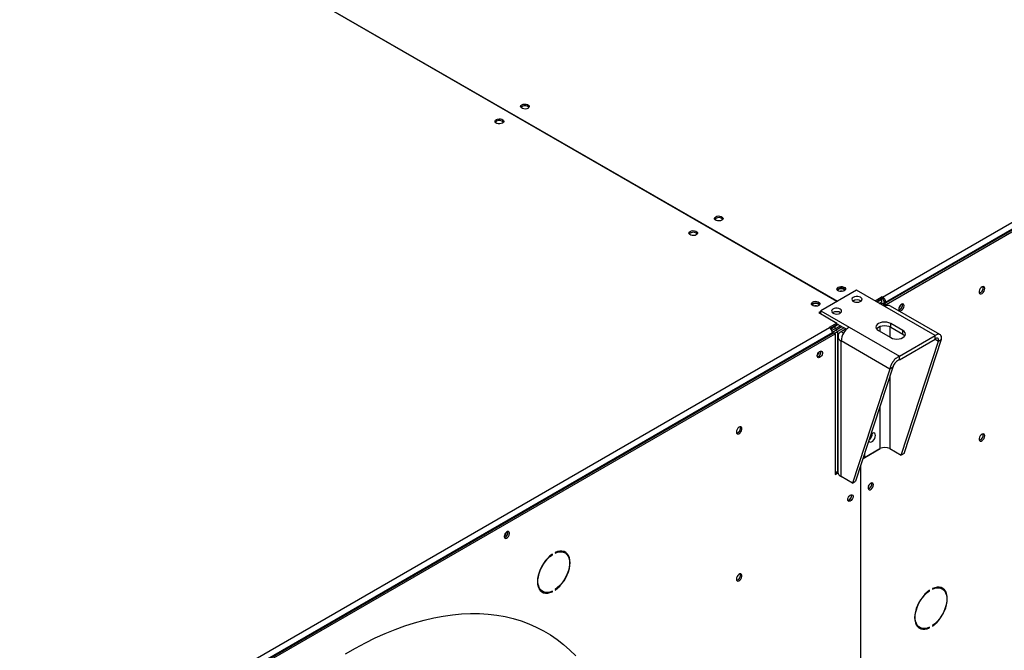
# Model space of a CAD drawing. Units: millimetres. Extents: x 5 to 414, y 3 to 291.
# Drawn here: x 237 to 254, y 54 to 65 of the extents above; entities that cross this region are included whole.
import ezdxf

# ---------------------------------------------------------------- set-up
doc = ezdxf.new("R2010")
doc.units = ezdxf.units.MM

msp = doc.modelspace()

# ---------------------------------------------------------------- linework, layer by layer
at = {"color": 7, "linetype": 'Continuous', "lineweight": 25}
for p, q in [((251.62, 60.097), (268.378, 69.772)), ((251.655, 59.985), (268.449, 69.68)), ((268.431, 69.68), (251.673, 60.005)), ((251.681, 59.97), (268.475, 69.664)), ((250.829, 60.018), (239.647, 66.473)), ((239.656, 66.478), (250.837, 60.023)), ((251.169, 60.215), (250.55, 59.857)), ((251.66, 59.931), (251.169, 60.215)), ((251.616, 60.099), (251.492, 60.028)), ((251.616, 60.069), (251.519, 60.012)), ((251.607, 60.053), (251.528, 60.007)), ((251.598, 60.058), (251.607, 60.053)), ((251.607, 60.013), (251.607, 60.053)), ((251.62, 60.097), (251.616, 60.099)), ((251.616, 60.069), (251.616, 60.099)), ((251.62, 60.067), (251.616, 60.069)), ((251.62, 60.067), (251.62, 60.097)), ((251.563, 59.987), (251.607, 60.013)), ((251.588, 59.973), (251.62, 59.991)), ((251.62, 59.991), (251.655, 59.97)), ((251.655, 59.97), (251.623, 59.952)), ((251.646, 60.021), (251.673, 60.005)), ((251.646, 59.976), (251.646, 60.021)), ((251.655, 59.985), (251.681, 59.97)), ((251.655, 59.934), (251.655, 59.985)), ((251.655, 59.97), (251.655, 59.934)), ((252.53, 59.429), (251.66, 59.931)), ((251.673, 59.995), (251.673, 60.005)), ((251.681, 59.941), (251.681, 59.97)), ((252.614, 59.446), (251.758, 59.94)), ((251.966, 59.96), (251.963, 59.978)), ((250.55, 59.847), (250.515, 59.827)), ((250.515, 59.827), (250.829, 59.645)), ((250.55, 59.817), (250.541, 59.811)), ((250.55, 59.857), (251.042, 59.574)), ((250.55, 59.806), (250.55, 59.857)), ((233.942, 49.892), (250.7, 59.566)), ((250.829, 59.645), (250.697, 59.569)), ((250.697, 59.569), (250.7, 59.566)), ((250.829, 59.614), (250.72, 59.551)), ((250.856, 59.62), (250.794, 59.584)), ((250.794, 59.543), (250.891, 59.599)), ((250.794, 59.584), (250.794, 59.543)), ((250.806, 59.521), (250.916, 59.585)), ((250.829, 59.614), (250.829, 59.645)), ((250.829, 59.635), (250.996, 59.539)), ((250.952, 59.564), (250.842, 59.501)), ((250.989, 59.543), (250.904, 59.494)), ((251.042, 59.574), (251.911, 59.072)), ((251.973, 59.515), (251.761, 59.638)), ((251.761, 59.577), (251.761, 59.638)), ((251.761, 59.577), (251.973, 59.454)), ((233.981, 49.782), (250.771, 59.475)), ((250.753, 59.475), (233.995, 49.8)), ((234.004, 49.764), (250.798, 59.459)), ((250.753, 59.475), (250.753, 59.464)), ((250.771, 59.475), (250.798, 59.459)), ((250.798, 59.459), (250.798, 57.02)), ((250.842, 59.501), (250.806, 59.521)), ((250.847, 59.414), (250.847, 57.063)), ((251.549, 59.515), (251.761, 59.393)), ((251.911, 59.072), (252.53, 59.429)), ((251.911, 59.01), (252.53, 59.367)), ((251.973, 59.454), (251.973, 59.515)), ((252.53, 59.367), (252.53, 59.429)), ((251.746, 58.848), (250.904, 59.335)), ((250.904, 56.983), (250.904, 59.335)), ((251.94, 57.357), (252.588, 59.334)), ((251.993, 57.387), (252.641, 59.365)), ((252.588, 59.334), (252.641, 59.365)), ((251.911, 59.01), (251.911, 59.072)), ((251.799, 58.879), (251.151, 56.902)), ((251.799, 58.879), (251.746, 58.848)), ((251.746, 58.848), (251.098, 56.871)), ((251.282, 57.299), (251.576, 57.469)), ((251.29, 57.324), (251.307, 57.314)), ((251.307, 57.314), (251.575, 57.469)), ((251.307, 57.376), (251.307, 57.314)), ((251.745, 57.469), (251.94, 57.357)), ((251.993, 57.387), (251.94, 57.357)), ((251.235, 57.158), (251.235, 51.975)), ((251.244, 51.98), (251.244, 57.185)), ((250.798, 57.051), (250.847, 57.079)), ((250.798, 57.02), (250.848, 57.049)), ((251.098, 56.871), (250.904, 56.983)), ((251.098, 56.871), (251.151, 56.902)), ((251.436, 56.858), (251.433, 56.875)), ((245.892, 55.635), (245.9, 55.63)), ((245.9, 55.63), (245.9, 55.64)), ((245.947, 55.667), (245.947, 55.657)), ((246.117, 55.664), (246.09, 55.679)), ((245.703, 55.008), (245.729, 54.993)), ((245.89, 54.995), (245.9, 54.989)), ((245.9, 54.989), (245.9, 54.999)), ((245.947, 55.027), (245.947, 55.016)), ((252.428, 55.009), (252.436, 55.004)), ((252.436, 55.004), (252.436, 55.015)), ((252.483, 55.042), (252.483, 55.032)), ((252.653, 55.038), (252.627, 55.054)), ((252.667, 55.036), (252.662, 55.033)), ((252.239, 54.383), (252.266, 54.367)), ((252.426, 54.369), (252.436, 54.364)), ((252.436, 54.364), (252.436, 54.374)), ((252.483, 54.401), (252.483, 54.391))]:
    msp.add_line(p, q, dxfattribs=at)
at = {"color": 8, "linetype": 'Continuous', "lineweight": 25}
for p, q in [((250.785, 59.589), (250.794, 59.584)), ((251.575, 59.589), (251.575, 59.5)), ((251.745, 59.585), (251.745, 59.402)), ((250.842, 59.501), (250.842, 57.076)), ((250.944, 59.471), (250.904, 59.494)), ((252.53, 59.367), (252.588, 59.334)), ((251.745, 58.713), (251.745, 57.469)), ((251.575, 58.196), (251.575, 57.469))]:
    msp.add_line(p, q, dxfattribs=at)
at = {"color": 7, "linetype": 'Continuous', "lineweight": 25, "flags": 128}
for points in [[(245.477, 63.368), (245.455, 63.359), (245.43, 63.355), (245.404, 63.357), (245.381, 63.363), (245.362, 63.374), (245.351, 63.387), (245.349, 63.402), (245.356, 63.417), (245.371, 63.429), (245.392, 63.438), (245.417, 63.442), (245.443, 63.44), (245.467, 63.434), (245.485, 63.423), (245.496, 63.41), (245.498, 63.395), (245.492, 63.38), (245.477, 63.368)], [(244.929, 63.174), (244.95, 63.183), (244.975, 63.187), (245.001, 63.185), (245.025, 63.179), (245.043, 63.168), (245.054, 63.155), (245.056, 63.14), (245.05, 63.125), (245.035, 63.113), (245.013, 63.104), (244.988, 63.1), (244.962, 63.102), (244.939, 63.108), (244.92, 63.119), (244.909, 63.132), (244.907, 63.147), (244.914, 63.162), (244.929, 63.174)], [(244.912, 63.128), (244.914, 63.131), (244.929, 63.143)], [(248.729, 61.49), (248.751, 61.499), (248.776, 61.503), (248.802, 61.501), (248.825, 61.495), (248.844, 61.484), (248.855, 61.471), (248.857, 61.456), (248.85, 61.441), (248.835, 61.429), (248.814, 61.42), (248.789, 61.416), (248.763, 61.418), (248.739, 61.424), (248.721, 61.435), (248.71, 61.448), (248.708, 61.463), (248.714, 61.478), (248.729, 61.49)], [(248.712, 61.444), (248.714, 61.447), (248.729, 61.46)], [(248.393, 61.174), (248.372, 61.165), (248.347, 61.161), (248.321, 61.163), (248.297, 61.169), (248.279, 61.18), (248.268, 61.193), (248.266, 61.208), (248.272, 61.223), (248.287, 61.235), (248.309, 61.244), (248.334, 61.248), (248.36, 61.246), (248.383, 61.24), (248.402, 61.229), (248.413, 61.216), (248.415, 61.201), (248.408, 61.186), (248.393, 61.174)], [(250.957, 60.204), (250.935, 60.196), (250.91, 60.192), (250.884, 60.193), (250.861, 60.199), (250.842, 60.21), (250.831, 60.224), (250.829, 60.239), (250.836, 60.253), (250.851, 60.266), (250.872, 60.274), (250.897, 60.278), (250.923, 60.277), (250.947, 60.27), (250.965, 60.26), (250.976, 60.246), (250.978, 60.231), (250.972, 60.217), (250.957, 60.204)], [(250.948, 60.23), (250.928, 60.238), (250.904, 60.24), (250.88, 60.238), (250.859, 60.23), (250.846, 60.218), (250.842, 60.21)], [(250.965, 60.21), (250.961, 60.218), (250.948, 60.23)], [(253.392, 60.242), (253.389, 60.261), (253.379, 60.273), (253.365, 60.277), (253.348, 60.273), (253.33, 60.261), (253.314, 60.242), (253.302, 60.22), (253.295, 60.197), (253.295, 60.176), (253.302, 60.161), (253.314, 60.153), (253.33, 60.153), (253.348, 60.161), (253.365, 60.177), (253.379, 60.197), (253.389, 60.22), (253.392, 60.242)], [(253.365, 60.258), (253.362, 60.276), (253.362, 60.277)], [(251.24, 60.092), (251.216, 60.102), (251.189, 60.106), (251.16, 60.106), (251.133, 60.1), (251.111, 60.089), (251.096, 60.075), (251.09, 60.058), (251.094, 60.042), (251.106, 60.027), (251.127, 60.015), (251.153, 60.008), (251.181, 60.006), (251.209, 60.009), (251.234, 60.018), (251.253, 60.03), (251.263, 60.046), (251.265, 60.063), (251.256, 60.079), (251.24, 60.092)], [(250.409, 60.01), (250.43, 60.019), (250.455, 60.023), (250.481, 60.022), (250.505, 60.015), (250.523, 60.005), (250.534, 59.991), (250.536, 59.976), (250.53, 59.962), (250.515, 59.949), (250.493, 59.941), (250.468, 59.937), (250.442, 59.938), (250.419, 59.944), (250.4, 59.955), (250.389, 59.969), (250.387, 59.984), (250.394, 59.998), (250.409, 60.01)], [(250.392, 59.964), (250.394, 59.967), (250.409, 59.98)], [(250.523, 59.955), (250.519, 59.963), (250.506, 59.975), (250.486, 59.983), (250.462, 59.985), (250.438, 59.983), (250.418, 59.975), (250.404, 59.963), (250.4, 59.955)], [(250.886, 59.888), (250.863, 59.898), (250.835, 59.902), (250.806, 59.902), (250.779, 59.896), (250.757, 59.885), (250.743, 59.871), (250.737, 59.854), (250.74, 59.838), (250.753, 59.823), (250.773, 59.811), (250.799, 59.804), (250.828, 59.802), (250.856, 59.805), (250.881, 59.814), (250.899, 59.826), (250.91, 59.842), (250.911, 59.858), (250.903, 59.874), (250.886, 59.888)], [(251.993, 59.945), (251.99, 59.962), (251.981, 59.974), (251.967, 59.978), (251.951, 59.974), (251.934, 59.962), (251.919, 59.945), (251.908, 59.924), (251.901, 59.902), (251.901, 59.883), (251.908, 59.868), (251.919, 59.86), (251.934, 59.86), (251.951, 59.868), (251.967, 59.883), (251.981, 59.902), (251.99, 59.924), (251.993, 59.945)], [(251.761, 59.638), (251.73, 59.652), (251.694, 59.66), (251.655, 59.663), (251.616, 59.66), (251.58, 59.652), (251.549, 59.638), (251.525, 59.62), (251.51, 59.599), (251.505, 59.577), (251.51, 59.554), (251.525, 59.533), (251.549, 59.515)], [(251.515, 59.546), (251.525, 59.559), (251.549, 59.577), (251.58, 59.59), (251.616, 59.599), (251.655, 59.602), (251.694, 59.599), (251.73, 59.59), (251.761, 59.577)], [(251.761, 59.393), (251.792, 59.379), (251.828, 59.371), (251.867, 59.368), (251.906, 59.371), (251.942, 59.379), (251.973, 59.393), (251.997, 59.411), (252.012, 59.432), (252.017, 59.454), (252.012, 59.477), (251.997, 59.498), (251.973, 59.515)], [(251.973, 59.454), (251.997, 59.436), (252.007, 59.424)], [(250.486, 59.076), (250.49, 59.097), (250.498, 59.118), (250.512, 59.138), (250.528, 59.153), (250.545, 59.16), (250.56, 59.16), (250.572, 59.153), (250.578, 59.138), (250.578, 59.118), (250.572, 59.097), (250.56, 59.076), (250.545, 59.058), (250.528, 59.047), (250.512, 59.043), (250.498, 59.047), (250.49, 59.058), (250.486, 59.076)], [(249.087, 57.758), (249.091, 57.739), (249.1, 57.727), (249.114, 57.723), (249.131, 57.727), (249.149, 57.739), (249.165, 57.758), (249.177, 57.78), (249.184, 57.803), (249.184, 57.823), (249.177, 57.839), (249.165, 57.847), (249.149, 57.847), (249.131, 57.839), (249.114, 57.823), (249.1, 57.803), (249.091, 57.78), (249.087, 57.758)], [(251.379, 57.598), (251.38, 57.596), (251.393, 57.585), (251.41, 57.582), (251.43, 57.587), (251.45, 57.601), (251.469, 57.621), (251.484, 57.646), (251.493, 57.672), (251.497, 57.697)], [(251.497, 57.697), (251.493, 57.718), (251.484, 57.733), (251.469, 57.741), (251.45, 57.739), (251.43, 57.73), (251.42, 57.722)], [(253.392, 57.691), (253.389, 57.709), (253.379, 57.721), (253.365, 57.725), (253.348, 57.721), (253.33, 57.709), (253.314, 57.691), (253.302, 57.668), (253.295, 57.645), (253.295, 57.625), (253.302, 57.609), (253.314, 57.601), (253.33, 57.601), (253.348, 57.609), (253.365, 57.625), (253.379, 57.646), (253.389, 57.669), (253.392, 57.691)], [(253.365, 57.706), (253.362, 57.724), (253.362, 57.725)], [(251.462, 56.842), (251.459, 56.86), (251.45, 56.871), (251.437, 56.875), (251.421, 56.871), (251.404, 56.86), (251.389, 56.842), (251.377, 56.821), (251.371, 56.799), (251.371, 56.78), (251.377, 56.765), (251.389, 56.757), (251.404, 56.757), (251.421, 56.765), (251.437, 56.78), (251.45, 56.8), (251.459, 56.821), (251.462, 56.842)], [(251.377, 56.821), (251.386, 56.833), (251.392, 56.847)], [(251.017, 56.585), (251.02, 56.606), (251.029, 56.628), (251.042, 56.647), (251.059, 56.662), (251.075, 56.67), (251.09, 56.67), (251.102, 56.662), (251.108, 56.647), (251.108, 56.628), (251.102, 56.606), (251.09, 56.585), (251.075, 56.568), (251.059, 56.556), (251.042, 56.552), (251.029, 56.556), (251.02, 56.568), (251.017, 56.585)], [(251.024, 56.617), (251.032, 56.629), (251.039, 56.643)], [(245.065, 55.946), (245.068, 55.929), (245.077, 55.917), (245.091, 55.913), (245.107, 55.917), (245.124, 55.929), (245.139, 55.946), (245.15, 55.967), (245.156, 55.989), (245.156, 56.008), (245.15, 56.023), (245.139, 56.031), (245.124, 56.031), (245.107, 56.023), (245.091, 56.008), (245.077, 55.989), (245.068, 55.967), (245.065, 55.946)], [(245.9, 55.64), (245.858, 55.608), (245.818, 55.571), (245.78, 55.528), (245.746, 55.48), (245.715, 55.429), (245.689, 55.376), (245.668, 55.322), (245.653, 55.268), (245.644, 55.215), (245.64, 55.165), (245.644, 55.118), (245.653, 55.076), (245.668, 55.04), (245.689, 55.01), (245.715, 54.987), (245.746, 54.971), (245.78, 54.964), (245.818, 54.964), (245.858, 54.973), (245.9, 54.989)], [(245.9, 54.999), (245.857, 54.983), (245.817, 54.975), (245.779, 54.976), (245.744, 54.985), (245.714, 55.003), (245.689, 55.029), (245.67, 55.061), (245.657, 55.101), (245.65, 55.146), (245.65, 55.195), (245.657, 55.248), (245.67, 55.302), (245.689, 55.358), (245.714, 55.412), (245.744, 55.465), (245.779, 55.514), (245.817, 55.558), (245.857, 55.597), (245.9, 55.63)], [(245.947, 55.016), (245.988, 55.048), (246.028, 55.086), (246.066, 55.129), (246.101, 55.176), (246.131, 55.227), (246.157, 55.28), (246.178, 55.335), (246.194, 55.389), (246.203, 55.441), (246.206, 55.491), (246.203, 55.538), (246.194, 55.58), (246.178, 55.616), (246.157, 55.646), (246.131, 55.67), (246.101, 55.685), (246.066, 55.693), (246.028, 55.692), (245.988, 55.684), (245.947, 55.667)], [(245.947, 55.657), (245.989, 55.673), (246.03, 55.681), (246.068, 55.681), (246.102, 55.671), (246.132, 55.654), (246.157, 55.628), (246.177, 55.595), (246.19, 55.556), (246.196, 55.511), (246.196, 55.461), (246.19, 55.409), (246.177, 55.354), (246.157, 55.299), (246.132, 55.244), (246.102, 55.192), (246.068, 55.143), (246.03, 55.098), (245.989, 55.059), (245.947, 55.027)], [(246.055, 55.693), (246.076, 55.687), (246.09, 55.679)], [(246.147, 55.64), (246.131, 55.662), (246.11, 55.682)], [(249.087, 55.206), (249.091, 55.187), (249.1, 55.175), (249.114, 55.171), (249.131, 55.175), (249.149, 55.188), (249.165, 55.206), (249.177, 55.228), (249.184, 55.251), (249.184, 55.272), (249.177, 55.287), (249.165, 55.296), (249.149, 55.296), (249.131, 55.287), (249.114, 55.272), (249.1, 55.251), (249.091, 55.228), (249.087, 55.206)], [(245.703, 55.008), (245.688, 55.018), (245.673, 55.032)], [(252.436, 55.015), (252.394, 54.983), (252.354, 54.945), (252.316, 54.902), (252.282, 54.855), (252.251, 54.804), (252.225, 54.751), (252.204, 54.696), (252.189, 54.642), (252.18, 54.59), (252.176, 54.54), (252.18, 54.493), (252.189, 54.451), (252.204, 54.415), (252.225, 54.385), (252.251, 54.362), (252.282, 54.346), (252.316, 54.338), (252.354, 54.339), (252.394, 54.347), (252.436, 54.364)], [(252.436, 54.374), (252.394, 54.358), (252.353, 54.35), (252.315, 54.351), (252.28, 54.36), (252.25, 54.378), (252.225, 54.403), (252.206, 54.436), (252.193, 54.475), (252.186, 54.52), (252.186, 54.57), (252.193, 54.622), (252.206, 54.677), (252.225, 54.732), (252.25, 54.787), (252.28, 54.839), (252.315, 54.888), (252.353, 54.933), (252.394, 54.972), (252.436, 55.004)], [(252.483, 54.391), (252.524, 54.423), (252.564, 54.46), (252.602, 54.503), (252.637, 54.551), (252.667, 54.602), (252.694, 54.655), (252.714, 54.709), (252.73, 54.763), (252.739, 54.816), (252.742, 54.866), (252.739, 54.913), (252.73, 54.955), (252.714, 54.991), (252.694, 55.021), (252.667, 55.044), (252.637, 55.06), (252.602, 55.067), (252.564, 55.067), (252.524, 55.058), (252.483, 55.042)], [(252.483, 55.032), (252.525, 55.048), (252.566, 55.056), (252.604, 55.055), (252.638, 55.046), (252.668, 55.028), (252.693, 55.003), (252.713, 54.97), (252.726, 54.93), (252.733, 54.885), (252.733, 54.836), (252.726, 54.783), (252.713, 54.729), (252.693, 54.673), (252.668, 54.619), (252.638, 54.566), (252.604, 54.517), (252.566, 54.473), (252.525, 54.434), (252.483, 54.401)], [(252.591, 55.068), (252.612, 55.061), (252.627, 55.054)], [(252.683, 55.015), (252.667, 55.036), (252.646, 55.056)], [(242.315, 53.909), (242.487, 54.009), (242.659, 54.101), (242.831, 54.186), (243.002, 54.263), (243.173, 54.333), (243.343, 54.395), (243.511, 54.449), (243.678, 54.496), (243.843, 54.535), (244.006, 54.565), (244.168, 54.588), (244.327, 54.603), (244.483, 54.61), (244.637, 54.608), (244.788, 54.599), (244.935, 54.582), (245.08, 54.556), (245.221, 54.523), (245.358, 54.482), (245.491, 54.433), (245.621, 54.376), (245.746, 54.311), (245.866, 54.239), (245.983, 54.159), (246.094, 54.072), (246.201, 53.977), (246.303, 53.875)], [(252.239, 54.383), (252.224, 54.393), (252.209, 54.406)]]:
    msp.add_lwpolyline(points, dxfattribs=at)
at = {"color": 7, "linetype": 'Continuous', "lineweight": 25}
for centre, radius, start, end in [((245.424, 63.316), 0.097, 43.7002, 136.2998), ((244.981, 63.058), 0.0999, 44.5255, 121.3099), ((248.781, 61.374), 0.0999, 44.5255, 121.3099), ((248.34, 61.122), 0.097, 43.7002, 136.2998), ((250.904, 60.153), 0.097, 43.7002, 136.2998), ((253.274, 60.255), 0.0913, 285.3538, 1.6551), ((250.904, 60.097), 0.102, 73.0378, 106.9622), ((251.558, 60), 0.115, 2.6055, 57.3945), ((251.589, 60.018), 0.0576, 2.6055, 57.3945), ((250.461, 59.894), 0.0999, 44.5255, 121.3099), ((250.462, 59.842), 0.102, 73.0372, 106.9628), ((251.178, 59.921), 0.126, 56.3741, 123.6259), ((251.178, 59.922), 0.125, 56.1488, 123.8512), ((251.717, 59.851), 0.0981, 65.6929, 125.6176), ((251.837, 59.982), 0.102, 309.0459, 350.9595), ((251.882, 59.956), 0.0828, 284.9228, 15.0825), ((251.879, 59.958), 0.0869, 286.3687, 1.4614), ((250.824, 59.717), 0.126, 56.3741, 123.6259), ((250.638, 59.469), 0.115, 2.6055, 57.3945), ((251.203, 59.321), 0.3, 122.6055, 177.3945), ((250.934, 59.414), 0.0851, 110.7834, 249.2166), ((250.423, 59.165), 0.102, 309.0463, 350.9591), ((250.468, 59.139), 0.0828, 284.9216, 15.0838), ((250.466, 59.14), 0.0853, 285.9363, 14.0691), ((249.069, 57.824), 0.0891, 284.5918, 15.4136), ((251.312, 57.731), 0.131, 305.4537, 2.4149), ((251.313, 57.732), 0.131, 304.935, 2.3627), ((253.274, 57.703), 0.0913, 285.3538, 1.6551), ((251.66, 57.305), 0.184, 62.6097, 117.3903), ((250.944, 57.073), 0.0981, 185.6948, 245.6253), ((251.353, 56.852), 0.0807, 284.1355, 15.8699), ((251.349, 56.855), 0.0869, 286.3687, 1.4614), ((250.999, 56.648), 0.0807, 284.1343, 15.8711), ((250.996, 56.65), 0.0853, 285.9363, 14.0691), ((245.002, 56.036), 0.102, 309.0461, 350.9593), ((245.045, 56.011), 0.085, 285.6899, 14.3154), ((245.047, 56.01), 0.0828, 284.9207, 15.0847), ((249.069, 55.273), 0.0891, 284.5918, 15.4136), ((245.768, 55.126), 0.148, 246.9579, 268.8168), ((252.304, 54.501), 0.148, 246.9579, 268.8169)]:
    msp.add_arc(centre, radius, start, end, dxfattribs=at)
for points, knots in [([(250.794, 59.584), (250.784, 59.579), (250.765, 59.57), (250.743, 59.551), (250.734, 59.539), (250.732, 59.535)], [0, 0, 0, 0, 0.424375, 0.848778, 1, 1, 1, 1]), ([(250.794, 59.543), (250.788, 59.541), (250.776, 59.537), (250.759, 59.526), (250.749, 59.516), (250.746, 59.511), (250.745, 59.51)], [0, 0, 0, 0, 0.316879, 0.633758, 0.950511, 1, 1, 1, 1]), ([(250.75, 59.495), (250.75, 59.495), (250.756, 59.495), (250.769, 59.498), (250.787, 59.506), (250.799, 59.514), (250.805, 59.52), (250.806, 59.521)], [0, 0, 0, 0, 0.006457, 0.307264, 0.607952, 0.90864, 1, 1, 1, 1]), ([(250.752, 59.469), (250.755, 59.469), (250.758, 59.469), (250.762, 59.47), (250.763, 59.47)], [0, 0, 0, 0, 0.884458, 1, 1, 1, 1]), ([(250.775, 59.472), (250.782, 59.474), (250.8, 59.477), (250.824, 59.488), (250.837, 59.497), (250.842, 59.501)], [0, 0, 0, 0, 0.2797304, 0.7409239, 1, 1, 1, 1]), ([(252.641, 59.365), (252.641, 59.381), (252.642, 59.413), (252.624, 59.443), (252.594, 59.456), (252.561, 59.449), (252.538, 59.434), (252.53, 59.429)], [0, 0, 0, 0, 0.216358, 0.432723, 0.649088, 0.865454, 1, 1, 1, 1]), ([(252.588, 59.334), (252.589, 59.343), (252.591, 59.361), (252.583, 59.379), (252.567, 59.386), (252.548, 59.381), (252.535, 59.371), (252.53, 59.367)], [0, 0, 0, 0, 0.201879, 0.420927, 0.63998, 0.859032, 1, 1, 1, 1]), ([(251.911, 59.072), (251.894, 59.062), (251.859, 59.043), (251.811, 58.994), (251.774, 58.938), (251.753, 58.887), (251.748, 58.859), (251.746, 58.848)], [0, 0, 0, 0, 0.216358, 0.432723, 0.649088, 0.865454, 1, 1, 1, 1]), ([(251.911, 59.01), (251.901, 59.005), (251.878, 58.995), (251.847, 58.967), (251.821, 58.934), (251.805, 58.903), (251.801, 58.886), (251.799, 58.879)], [0, 0, 0, 0, 0.201879, 0.420927, 0.63998, 0.859032, 1, 1, 1, 1])]:
    msp.add_open_spline(points, degree=3, knots=knots, dxfattribs=at)

doc.saveas('drawing.dxf')
